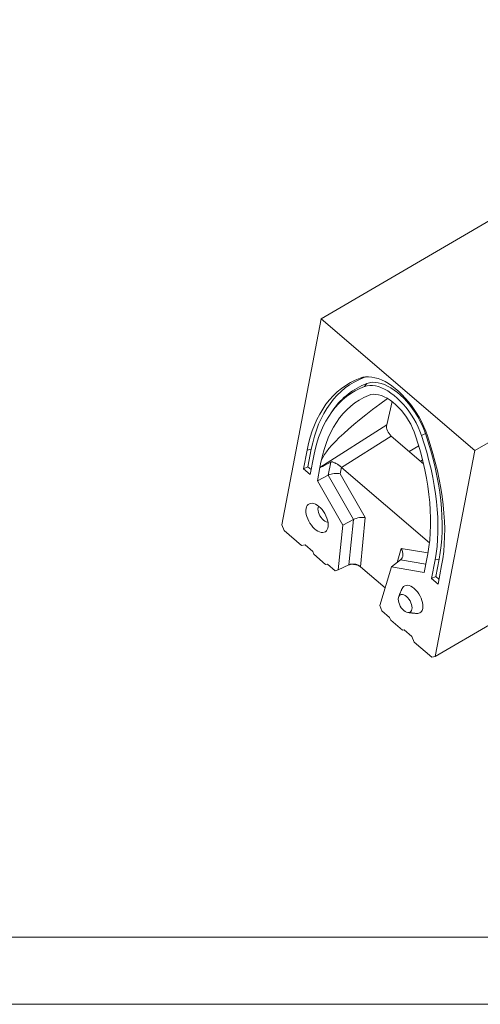
# Model space of a CAD drawing. Units: millimetres. Extents: x 69669 to 75622, y -18040 to -13840.
# Drawn here: x 72017 to 72359, y -18040 to -17308 of the extents above; entities that cross this region are included whole.
import ezdxf

# ---------------------------------------------------------------- set-up
doc = ezdxf.new("R2010")
doc.units = ezdxf.units.MM
doc.layers.add('DUENN-18', color=7, linetype='Continuous', lineweight=18)

msp = doc.modelspace()

# ---------------------------------------------------------------- linework, layer by layer
at = {"layer": 'DUENN-18'}
for p, q in [((72241.1435, -17530.1897), (72621.8276, -17307.5088)), ((72355.3821, -17628.1848), (72736.0661, -17405.5038)), ((72241.1435, -17530.1897), (72211.7005, -17683.4651)), ((72355.3821, -17628.1848), (72241.1435, -17530.1897)), ((72272.9278, -17573.8771), (72270.0874, -17574.1953)), ((72275.1575, -17578.1902), (72273.3835, -17580.5712)), ((72293.8248, -17591.6362), (72289.8886, -17609.0537)), ((72240.2054, -17640.6279), (72289.8886, -17609.0537)), ((72293.1658, -17617.3194), (72256.332, -17640.7277)), ((72317.2415, -17637.9718), (72293.1658, -17617.3194)), ((72318.6761, -17615.521), (72315.6464, -17616.8248)), ((72230.6136, -17627.8881), (72227.9467, -17641.7718)), ((72233.7128, -17627.2179), (72230.6136, -17627.8881)), ((72233.7128, -17627.2179), (72231.2012, -17640.293)), ((72313.7224, -17624.6575), (72306.5864, -17628.8318)), ((72325.9391, -17781.4601), (72355.3821, -17628.1848)), ((72232.8426, -17645.9715), (72235.5096, -17632.0879)), ((72316.5647, -17635.1525), (72315.013, -17636.0602)), ((72316.5647, -17635.1525), (72315.013, -17636.0602)), ((72231.2012, -17640.293), (72227.9467, -17641.7718)), ((72227.9467, -17641.7718), (72232.8426, -17645.9715)), ((72231.2012, -17640.293), (72233.5469, -17642.3052)), ((72240.2054, -17640.6279), (72238.2826, -17650.638)), ((72240.2054, -17640.6279), (72240.9495, -17636.7543)), ((72246.2747, -17646.5387), (72248.1696, -17636.6737)), ((72256.2015, -17640.6134), (72255.282, -17645.4001)), ((72321.6273, -17696.7387), (72256.332, -17640.7277)), ((72316.7213, -17637.5256), (72317.0865, -17637.312)), ((72246.2747, -17646.5387), (72238.2826, -17650.638)), ((72238.2826, -17650.638), (72257.133, -17683.6263)), ((72265.1008, -17679.4845), (72246.2747, -17646.5387)), ((72255.282, -17645.4001), (72273.9338, -17678.0407)), ((72265.1008, -17679.4845), (72257.133, -17683.6263)), ((72261.7601, -17713.1932), (72265.1008, -17679.4845)), ((72273.9338, -17678.0407), (72270.306, -17714.6464)), ((72211.7005, -17683.4651), (72213.4498, -17687.5531)), ((72257.133, -17683.6263), (72253.8298, -17716.9569)), ((72213.4498, -17687.5531), (72226.5056, -17698.7525)), ((72226.5056, -17698.7525), (72229.1083, -17698.3977)), ((72229.1083, -17698.3977), (72234.8202, -17703.2974)), ((72297.5425, -17711.4694), (72300.6851, -17700.9882)), ((72300.6851, -17700.9882), (72320.4788, -17704.323)), ((72234.8202, -17703.2974), (72235.6948, -17705.3414)), ((72244.3987, -17712.8077), (72235.6948, -17705.3414)), ((72300.1228, -17709.5267), (72293.3078, -17714.6575)), ((72318.8739, -17712.6858), (72300.1228, -17709.5267)), ((72317.7056, -17718.7678), (72319.6284, -17708.7577)), ((72320.3725, -17704.8842), (72319.6284, -17708.7577)), ((72328.9116, -17708.8804), (72325.8124, -17709.5506)), ((72328.9116, -17708.8804), (72326.4, -17721.9556)), ((72244.3987, -17712.8077), (72245.7001, -17712.6303)), ((72245.7001, -17712.6303), (72251.4595, -17717.5708)), ((72253.8298, -17716.9569), (72261.7601, -17713.1932)), ((72270.306, -17714.6464), (72288.6047, -17730.3433)), ((72284.6829, -17743.423), (72293.3078, -17714.6575)), ((72293.3078, -17714.6575), (72317.7056, -17718.7678)), ((72325.8124, -17709.5506), (72323.1455, -17723.4343)), ((72328.0414, -17727.6341), (72330.7084, -17713.7504)), ((72251.4595, -17717.5708), (72253.8298, -17716.9569)), ((72326.4, -17721.9556), (72323.1455, -17723.4343)), ((72323.1455, -17723.4343), (72328.0414, -17727.6341)), ((72326.4, -17721.9556), (72328.7457, -17723.9677)), ((72284.6829, -17743.423), (72286.1801, -17747.3544)), ((72286.1801, -17747.3544), (72291.9395, -17752.295)), ((72291.9395, -17752.295), (72292.8141, -17754.3389)), ((72301.518, -17761.8052), (72292.8141, -17754.3389)), ((72325.9391, -17781.4601), (72369.1986, -17756.1555)), ((72301.518, -17761.8052), (72302.8194, -17761.6278)), ((72302.8194, -17761.6278), (72308.5313, -17766.5276)), ((72308.5313, -17766.5276), (72310.2806, -17770.6155)), ((72310.2806, -17770.6155), (72323.3364, -17781.815)), ((72323.3364, -17781.815), (72325.9391, -17781.4601)), ((72652.0775, -17990.2159, 156.4479), (69719.421, -17990.2159, 156.4479))]:
    msp.add_line(p, q, dxfattribs=at)
at = {"layer": 'DUENN-18', "color": 7, "true_color": 0xffffff}
msp.add_line((72652.0775, -18040.2159, 156.4479), (69669.421, -18040.2159, 156.4479), dxfattribs=at)
at = {"layer": 'DUENN-18', "flags": 128}
for points in [[(72270.0874, -17574.1953), (72266.3709, -17575.7444), (72262.7971, -17577.5549), (72259.372, -17579.6237), (72256.1013, -17581.9474), (72252.9906, -17584.5221), (72250.045, -17587.3435), (72247.2696, -17590.4067), (72244.6689, -17593.7068), (72242.2473, -17597.2381), (72240.0089, -17600.9947), (72237.9575, -17604.9704), (72236.0964, -17609.1584), (72234.4289, -17613.5517), (72232.9576, -17618.1429), (72231.6852, -17622.9244), (72230.6136, -17627.8881)], [(72272.9278, -17573.8771), (72269.2356, -17575.416), (72265.6852, -17577.2147), (72262.2826, -17579.2699), (72259.0334, -17581.5784), (72255.943, -17584.1362), (72253.0168, -17586.9391), (72250.2595, -17589.9823), (72247.6759, -17593.2607), (72245.2702, -17596.7688), (72243.0465, -17600.5008), (72241.0085, -17604.4504), (72239.1596, -17608.611), (72237.503, -17612.9755), (72236.0414, -17617.5366), (72234.7773, -17622.2867), (72233.7128, -17627.2179)], [(72320.1129, -17617.1077), (72318.8827, -17613.76), (72317.478, -17610.422), (72315.9077, -17607.1147), (72314.1818, -17603.8592), (72312.3112, -17600.676), (72310.3078, -17597.5853), (72308.1841, -17594.6067), (72305.9538, -17591.759), (72303.6309, -17589.0603), (72301.23, -17586.5276), (72298.7665, -17584.177), (72296.2559, -17582.0234), (72293.714, -17580.0803), (72291.1571, -17578.3602), (72288.6013, -17576.8738), (72286.0627, -17575.6307), (72283.5575, -17574.6387), (72281.1015, -17573.904), (72278.7102, -17573.4313), (72276.3988, -17573.2236), (72274.182, -17573.2822), (72272.0737, -17573.6068), (72270.0874, -17574.1953)], [(72275.2634, -17573.22), (72274.8643, -17573.3034), (72272.9278, -17573.8771)], [(72275.1575, -17578.1902), (72277.0557, -17577.6415), (72279.0799, -17577.3684), (72281.2146, -17577.3729), (72283.4437, -17577.6552), (72285.7501, -17578.2129), (72288.1165, -17579.042), (72290.5247, -17580.136), (72292.9566, -17581.4868), (72295.3937, -17583.0839), (72297.8174, -17584.9154), (72300.2093, -17586.9672), (72302.5513, -17589.2238), (72304.8257, -17591.6682), (72307.015, -17594.2816), (72309.1027, -17597.0442), (72311.073, -17599.9352), (72312.9109, -17602.9324), (72314.6023, -17606.0132), (72316.1346, -17609.1542), (72317.4959, -17612.3315), (72318.6761, -17615.521)], [(72235.5096, -17632.0879), (72236.5377, -17627.3254), (72237.7586, -17622.7377), (72239.1702, -17618.3325), (72240.7701, -17614.1173), (72242.5558, -17610.099), (72244.5241, -17606.2845), (72246.6717, -17602.6801), (72248.9952, -17599.2919), (72251.4904, -17596.1256), (72254.1534, -17593.1865), (72256.9796, -17590.4795), (72259.9642, -17588.0092), (72263.1023, -17585.7796), (72266.3886, -17583.7946), (72269.8176, -17582.0575), (72273.3835, -17580.5712)], [(72273.3835, -17580.5712), (72275.227, -17580.0383), (72277.1927, -17579.7731), (72279.2659, -17579.7775), (72281.4306, -17580.0516), (72283.6705, -17580.5933), (72285.9686, -17581.3984), (72288.3073, -17582.4609), (72290.6691, -17583.7726), (72293.0358, -17585.3237), (72295.3895, -17587.1023), (72297.7125, -17589.0949), (72299.9869, -17591.2865), (72302.1956, -17593.6602), (72304.3218, -17596.1982), (72306.3493, -17598.8812), (72308.2627, -17601.6887), (72310.0475, -17604.5995), (72311.6902, -17607.5914), (72313.1782, -17610.6418), (72314.5003, -17613.7274), (72315.6464, -17616.8248)], [(72240.9495, -17636.7543), (72241.9945, -17631.9339), (72243.242, -17627.2975), (72244.6896, -17622.8534), (72246.3349, -17618.6097), (72248.1748, -17614.5742), (72250.2061, -17610.7539), (72252.4249, -17607.156), (72254.8274, -17603.7867), (72257.4092, -17600.6524), (72260.1657, -17597.7585), (72263.0918, -17595.1103), (72266.1822, -17592.7127), (72269.4315, -17590.5699), (72272.8337, -17588.6858), (72276.3826, -17587.0638)], [(72276.3826, -17587.0638), (72278.0613, -17586.5387), (72279.8679, -17586.2908), (72281.7851, -17586.3225), (72283.7943, -17586.6335), (72285.8762, -17587.2208), (72288.0106, -17588.0787), (72290.1771, -17589.1991), (72292.3546, -17590.571), (72294.5223, -17592.1812), (72296.6592, -17594.0142), (72298.7446, -17596.0523), (72300.7586, -17598.276), (72302.6816, -17600.6636), (72304.4951, -17603.1923), (72306.1816, -17605.8376), (72307.7249, -17608.5739), (72309.1101, -17611.375), (72310.3238, -17614.2138), (72311.3544, -17617.063)], [(72311.3544, -17617.063), (72313.3642, -17623.4533), (72315.1823, -17629.8155), (72316.8055, -17636.1379), (72318.2307, -17642.4091), (72319.4555, -17648.6179), (72320.4775, -17654.753), (72321.295, -17660.8033), (72321.9065, -17666.7579), (72322.3108, -17672.6061), (72322.5073, -17678.3373), (72322.4955, -17683.9411), (72322.2756, -17689.4074), (72321.8479, -17694.7264), (72321.2131, -17699.8885), (72320.3725, -17704.8842)], [(72315.6464, -17616.8248), (72317.7132, -17623.1429), (72319.599, -17629.439), (72321.3007, -17635.7028), (72322.8156, -17641.9237), (72324.141, -17648.0912), (72325.2746, -17654.195), (72326.2147, -17660.2249), (72326.9597, -17666.1707), (72327.5082, -17672.0225), (72327.8593, -17677.7704), (72328.0126, -17683.4047), (72327.9676, -17688.9162), (72327.7246, -17694.2954), (72327.2838, -17699.5333), (72326.6461, -17704.6213), (72325.8124, -17709.5506)], [(72318.6761, -17615.521), (72320.757, -17621.8822), (72322.6557, -17628.2214), (72324.3691, -17634.528), (72325.8943, -17640.7914), (72327.2287, -17647.0011), (72328.3701, -17653.1466), (72329.3167, -17659.2176), (72330.0667, -17665.2041), (72330.6189, -17671.0958), (72330.9725, -17676.883), (72331.1268, -17682.5559), (72331.0815, -17688.105), (72330.8368, -17693.5209), (72330.393, -17698.7947), (72329.7509, -17703.9174), (72328.9116, -17708.8804)], [(72330.7084, -17713.7504), (72331.5772, -17708.6128), (72332.2419, -17703.31), (72332.7013, -17697.8507), (72332.9546, -17692.2443), (72333.0014, -17686.5001), (72332.8417, -17680.6277), (72332.4757, -17674.637), (72331.9041, -17668.5381), (72331.1277, -17662.3411), (72330.1479, -17656.0565), (72328.9663, -17649.6949), (72327.5849, -17643.2668), (72326.0061, -17636.7832), (72324.2325, -17630.2548), (72322.267, -17623.6926), (72320.1129, -17617.1077)], [(72229.8875, -17671.2513), (72229.7388, -17672.605), (72229.785, -17674.0909), (72230.0247, -17675.6744), (72230.4525, -17677.3183), (72231.0584, -17678.984), (72231.828, -17680.6326), (72232.7435, -17682.2253), (72233.7832, -17683.7249), (72234.9229, -17685.0961), (72236.1358, -17686.3069), (72237.3936, -17687.3289), (72238.6666, -17688.1382), (72239.9252, -17688.7156), (72241.1397, -17689.0478), (72242.2818, -17689.1269), (72243.3246, -17688.9511), (72244.2437, -17688.5245), (72245.0175, -17687.8571), (72245.628, -17686.9646), (72246.0608, -17685.8678), (72246.3058, -17684.5924), (72246.3572, -17683.1684), (72246.2139, -17681.6292), (72245.8791, -17680.0108), (72245.3607, -17678.3511), (72244.671, -17676.6891), (72243.8259, -17675.0637), (72242.8455, -17673.513), (72241.7526, -17672.0733), (72240.5728, -17670.7785), (72239.3338, -17669.6588), (72238.0647, -17668.7405), (72236.7952, -17668.0451), (72235.555, -17667.5889), (72234.3732, -17667.3827), (72233.2776, -17667.4312), (72232.2938, -17667.7333), (72231.4448, -17668.2819), (72230.7506, -17669.0642), (72230.2274, -17670.0618), (72229.8875, -17671.2513)], [(72238.7962, -17670.5715), (72238.7006, -17671.6539), (72238.8016, -17672.8601), (72239.0952, -17674.1438), (72239.5703, -17675.4557), (72240.2084, -17676.7454), (72240.9852, -17677.9632), (72241.8708, -17679.0625), (72242.8311, -17680.0009), (72243.8292, -17680.7424), (72244.8267, -17681.2585), (72245.7854, -17681.5294), (72246.2045, -17681.5684)], [(72239.1538, -17669.5148), (72239.0846, -17669.6546), (72238.7962, -17670.5715)], [(72316.6544, -17745.6809), (72316.7992, -17744.3379), (72316.7463, -17742.8614), (72316.4969, -17741.2876), (72316.0571, -17739.6555), (72315.4378, -17738.0051), (72314.6543, -17736.3771), (72313.7257, -17734.8116), (72312.6751, -17733.3471), (72311.5282, -17732.0197), (72310.3133, -17730.8621), (72309.0603, -17729.9027), (72307.8001, -17729.1653), (72306.5637, -17728.6679), (72305.3815, -17728.4228), (72304.2827, -17728.4361), (72303.2942, -17728.7073), (72302.4406, -17729.23), (72301.7426, -17729.991), (72301.2568, -17730.8768)], [(72298.5141, -17737.6095), (72298.4177, -17738.701), (72298.5196, -17739.9173), (72298.8157, -17741.2118), (72299.2947, -17742.5347), (72299.9382, -17743.8351), (72300.7215, -17745.0632), (72301.6145, -17746.1717), (72302.5828, -17747.118), (72303.5893, -17747.8657), (72304.5952, -17748.3861), (72305.562, -17748.6592), (72306.4524, -17748.6746), (72307.2322, -17748.4315), (72307.8715, -17747.9395), (72308.3457, -17747.2173), (72308.6366, -17746.2927), (72308.733, -17745.2013), (72308.6311, -17743.9849), (72308.335, -17742.6905), (72307.856, -17741.3676), (72307.2125, -17740.0671), (72306.4292, -17738.839), (72305.5362, -17737.7305), (72304.5679, -17736.7843), (72303.5614, -17736.0365), (72302.5555, -17735.5161), (72301.5887, -17735.243), (72300.6983, -17735.2276), (72299.9185, -17735.4707), (72299.2792, -17735.9628), (72298.805, -17736.685), (72298.5141, -17737.6095)]]:
    msp.add_lwpolyline(points, dxfattribs=at)
at = {"layer": 'DUENN-18'}
for centre, radius, start, end in [((72294.3389, -17628.622), 53.9563, 110.8240763, 145.1095253), ((72312.5502, -17745.304), 4.1215, 263.6146905, 354.7538126)]:
    msp.add_arc(centre, radius, start, end, dxfattribs=at)
for centre, major_axis, ratio, start_param, end_param in [((74069.9293, -16730.1545), (1828.639, 910.0813), 0.04581941, 2.88545683, 3.10666093), ((72294.2638, -17612.74), (-3.0527, 5.6367), 0.58614911, 0.59043269, 2.14911563), ((72533.9289, -17460.4304), (293.7194, 180.2307), 0.00984245, 3.13260312, 3.36897282), ((72257.2514, -17636.2617), (-3.2049, 5.5442), 0.55894568, 2.10165412, 2.13165647), ((72250.6677, -17648.0992), (6.6517, 1.1054), 0.42076165, 0.73670726, 2.22023712), ((72269.3195, -17680.7399), (6.5205, 1.391), 0.38795691, 0.70542972, 2.18895959), ((72296.0707, -17703.6874), (-3.7567, 6.0417), 0.7512799, 3.20856294, 4.69209281)]:
    msp.add_ellipse(centre, major_axis=major_axis, ratio=ratio, start_param=start_param, end_param=end_param, dxfattribs=at)
for points in [[(72250.0814, -17597.7584), (72248.4776, -17600.0066)], [(72301.2568, -17730.8768), (72298.7568, -17736.7938)], [(72305.709, -17748.679), (72312.0918, -17749.3999)]]:
    msp.add_open_spline(points, degree=1, dxfattribs=at)
for points, knots in [([(72256.2015, -17640.6134), (72255.9057, -17640.3489), (72255.5908, -17640.0845), (72255.0922, -17639.6888), (72254.9208, -17639.5565), (72254.5729, -17639.2951), (72254.398, -17639.1671), (72254.0465, -17638.9166), (72253.8699, -17638.7939), (72253.5148, -17638.5538), (72253.3354, -17638.4356), (72252.8028, -17638.0944), (72252.4547, -17637.8837), (72251.9401, -17637.5912), (72251.7699, -17637.4976), (72251.4314, -17637.3185), (72251.2627, -17637.2328), (72250.7653, -17636.992), (72250.4441, -17636.8517), (72249.9688, -17636.6798), (72249.8114, -17636.629), (72249.4954, -17636.5454), (72249.3363, -17636.5123), (72249.0157, -17636.4764), (72248.8521, -17636.473), (72248.6001, -17636.5101), (72248.5155, -17636.5296), (72248.3438, -17636.5871), (72248.2562, -17636.6256), (72248.1696, -17636.6737)], [0, 0, 0, 0, 0.125, 0.125, 0.1875, 0.1875, 0.25, 0.25, 0.3125, 0.3125, 0.375, 0.375, 0.5, 0.5, 0.5625, 0.5625, 0.625, 0.625, 0.75, 0.75, 0.8125, 0.8125, 0.875, 0.875, 0.9375, 0.9375, 0.96875, 0.96875, 1, 1, 1, 1]), ([(72261.7601, -17713.1932), (72261.8213, -17713.1651), (72261.9441, -17713.1087), (72262.1356, -17713.0311), (72262.3329, -17712.9585), (72262.5365, -17712.8916), (72262.746, -17712.8304), (72262.9612, -17712.7753), (72263.182, -17712.7265), (72263.4081, -17712.6841), (72263.6391, -17712.6484), (72263.875, -17712.6196), (72264.1152, -17712.5978), (72264.3596, -17712.5832), (72264.6078, -17712.5761), (72264.8594, -17712.5765), (72265.1141, -17712.5847), (72265.3715, -17712.6008), (72265.6311, -17712.6249), (72265.8926, -17712.6572), (72266.1521, -17712.6973), (72266.4144, -17712.746), (72266.6844, -17712.8048), (72266.9702, -17712.8767), (72267.2706, -17712.9634), (72267.5844, -17713.0662), (72267.9101, -17713.1867), (72268.2456, -17713.3266), (72268.5888, -17713.4872), (72268.937, -17713.6701), (72269.2874, -17713.8764), (72269.636, -17714.1077), (72269.9811, -17714.3637), (72270.1963, -17714.551), (72270.306, -17714.6464)], [0, 0, 0, 0, 0.024561871, 0.049308628, 0.074240854, 0.099359118, 0.124663977, 0.150155974, 0.175835643, 0.201703505, 0.227760069, 0.254005833, 0.280441286, 0.307066906, 0.333883159, 0.360890502, 0.388089385, 0.415480244, 0.443063509, 0.470839601, 0.49880893, 0.525885772, 0.554874396, 0.585775213, 0.618588545, 0.65331465, 0.689953731, 0.728505945, 0.768971416, 0.811350235, 0.855642468, 0.90184816, 0.949967335, 1, 1, 1, 1]), ([(72269.2937, -17713.8972), (72269.2665, -17713.883), (72268.7505, -17713.6119), (72267.617, -17713.2535), (72265.9478, -17712.8804), (72264.3733, -17712.7364), (72263.4083, -17712.8146), (72262.9924, -17712.8483)], [0, 0, 0, 0, 0.01469097, 0.27873232, 0.54049435, 0.80195391, 1, 1, 1, 1])]:
    msp.add_open_spline(points, degree=3, knots=knots, dxfattribs=at)

doc.saveas('drawing.dxf')
